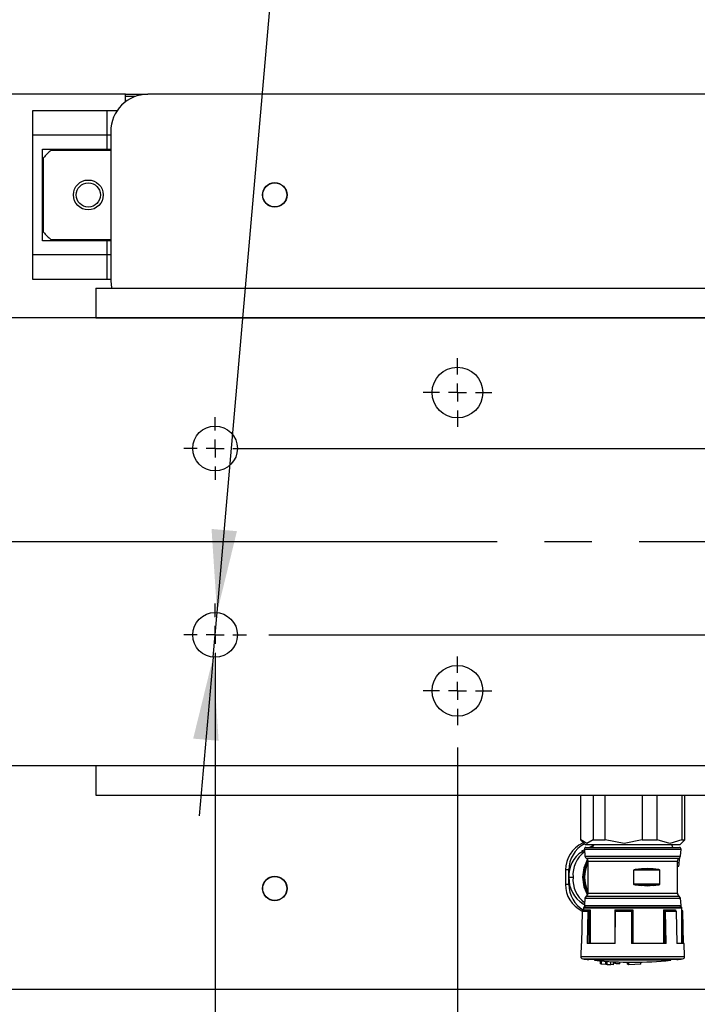
# Model space of a CAD drawing. Extents: x 224 to 1921, y 226 to 1270.
# Drawn here: x 744 to 896, y 346 to 566 of the extents above; entities that cross this region are included whole.
import ezdxf

# ---------------------------------------------------------------- set-up
doc = ezdxf.new("R2010")
doc.units = 0
doc.header["$LTSCALE"] = 5
doc.linetypes.add('SLD-一點鏈線-_中心線_', pattern=[19.05, 15.24, -1.27, 1.27, -1.27])
doc.linetypes.add('SLD-實線', pattern=[0])
doc.layers.get('0').update_dxf_attribs({"linetype": 'CONTINUOUS'})
doc.layers.add('中心線', color=5, linetype='SLD-一點鏈線-_中心線_')
doc.layers.add('尺寸線', color=1, linetype='SLD-實線')
doc.styles.add('SLDTEXTSTYLE1', font='TXT', dxfattribs={"width": 0.75})
doc.styles.add('SLDTEXTSTYLE6', font='TXT', dxfattribs={"width": 0.666667})
doc.dimstyles.new('SLDDIMSTYLE3', dxfattribs={"dimtxt": 18.520833, "dimasz": 18.520833, "dimexe": 0, "dimexo": 0.0625, "dimgap": 4.630208, "dimtad": 0, "dimtih": 1, "dimtoh": 1, "dimdec": 6, "dimlfac": 0.6, "dimrnd": 1e-09, "dimzin": 12, "dimdsep": 46, "dimtxsty": 'SLDTEXTSTYLE1', "dimsah": 1, "dimcen": 0, "dimadec": 0, "dimazin": 0, "dimtol": 1, "dimtp": 0.01, "dimtfac": 1, "dimtdec": 3, "dimtmove": 0, "dimatfit": 3, "dimfxl": 1, "dimtolj": 1, "dimtzin": 0, "dimarcsym": 0})
doc.dimstyles.new('SLDDIMSTYLE5', dxfattribs={"dimtxt": 18.520833, "dimasz": 18.520833, "dimexe": 0, "dimexo": 0.0625, "dimgap": 4.630208, "dimtad": 1, "dimlfac": 0.6, "dimrnd": 1e-09, "dimzin": 12, "dimdsep": 46, "dimtxsty": 'SLDTEXTSTYLE1', "dimblk1": 'OBLIQUE', "dimblk2": 'OBLIQUE', "dimsah": 1, "dimcen": 0.09, "dimadec": 0, "dimazin": 0, "dimtfac": 1, "dimtdec": 3, "dimtmove": 0, "dimatfit": 0, "dimldrblk": 'OBLIQUE', "dimfxl": 1, "dimtolj": 1, "dimtzin": 12, "dimarcsym": 0})
doc.dimstyles.new('SLDDIMSTYLE6', dxfattribs={"dimtxt": 18.520833, "dimasz": 18.520833, "dimexe": 0, "dimexo": 0.0625, "dimgap": 4.630208, "dimtad": 1, "dimlfac": 0.6, "dimrnd": 1e-09, "dimzin": 12, "dimdsep": 46, "dimtxsty": 'SLDTEXTSTYLE1', "dimsah": 1, "dimcen": 0.09, "dimadec": 0, "dimazin": 0, "dimtfac": 1, "dimtdec": 3, "dimtmove": 0, "dimatfit": 0, "dimfxl": 1, "dimtolj": 1, "dimtzin": 12, "dimarcsym": 0})

# ---------------------------------------------------------------- blocks, each defined once
blk = doc.blocks.new('SW_SYMBOL_HOLE_DEPTH')
at = {"layer": '尺寸線', "color": 0}
for p, q in [((0, 4375), (4000, 4375)), ((2000, 4375), (2000, 375)), ((500, 2775), (2000, 375)), ((3500, 2775), (2000, 375))]:
    blk.add_line(p, q, dxfattribs=at)
blk = doc.blocks.new('_D_5')
at = {"layer": '尺寸線', "transparency": 16777216}
for p, q in [((788.56, 433.74), (811.47, 695.59)), ((811.47, 695.59), (1049.98, 695.59)), ((787.69, 423.78), (788.56, 433.74)), ((787.69, 423.78), (784.58, 388.3))]:
    blk.add_line(p, q, dxfattribs=at)
for points in [[(788.56, 433.74), (793.01, 451.94), (787.33, 452.44)], [(787.69, 423.78), (783.23, 405.58), (788.91, 405.08)]]:
    blk.add_solid(points, dxfattribs=at)
at = {"layer": '尺寸線', "transparency": 16777216, "xscale": 0.004731494140625, "yscale": 0.004731494140625, "zscale": 0.004731494140625}
blk.add_blockref('SW_SYMBOL_HOLE_DEPTH', (1002.99, 698.16), dxfattribs=at)
at = {"layer": '尺寸線', "transparency": 16777216, "attachment_point": 1}
for s, insert, char_height, style in [('0.01', (961.96, 731.84), 13.229, 'SLDTEXTSTYLE1'), ('+', (951.28, 731.84), 13.23, 'SLDTEXTSTYLE1'), ('2 x', (819.4, 719.47), 18.521, 'SLDTEXTSTYLE6'), ('%%c', (858.61, 719.47), 18.521, 'SLDTEXTSTYLE1'), ('6', (893.51, 719.47), 18.52, 'SLDTEXTSTYLE1'), ('6', (1036.42, 719.47), 18.52, 'SLDTEXTSTYLE1'), ('H7', (914.02, 719.47), 18.521, 'SLDTEXTSTYLE1'), ('0', (961.96, 714.2), 13.23, 'SLDTEXTSTYLE1')]:
    blk.add_mtext(s, dxfattribs=dict(at, insert=insert, char_height=char_height, style=style))
blk = doc.blocks.new('_D_11')
at = {"layer": '尺寸線', "transparency": 16777216}
for p, q in [((788.12, 423.76), (788.12, 252.23)), ((733.95, 403.59), (733.95, 252.23)), ((733.95, 257.23), (698.34, 257.23)), ((733.95, 257.23), (788.12, 257.23)), ((788.12, 257.23), (823.74, 257.23))]:
    blk.add_line(p, q, dxfattribs=at)
for points in [[(733.95, 257.23), (715.43, 260.08), (715.43, 254.38)], [(788.12, 257.23), (806.64, 254.38), (806.64, 260.08)]]:
    blk.add_solid(points, dxfattribs=at)
at = {"layer": '尺寸線', "transparency": 16777216, "insert": (737.1, 281.11), "char_height": 18.521, "attachment_point": 1, "style": 'SLDTEXTSTYLE1'}
blk.add_mtext('32.5', dxfattribs=at)
blk = doc.blocks.new('_D_12')
at = {"layer": '尺寸線', "transparency": 16777216}
for p, q in [((788.12, 416.76), (788.12, 252.23)), ((842.29, 403.59), (842.29, 252.23)), ((788.12, 257.23), (752.5, 257.23)), ((788.12, 257.23), (842.29, 257.23)), ((842.29, 257.23), (877.9, 257.23))]:
    blk.add_line(p, q, dxfattribs=at)
for points in [[(788.12, 257.23), (769.6, 260.08), (769.6, 254.38)], [(842.29, 257.23), (860.81, 254.38), (860.81, 260.08)]]:
    blk.add_solid(points, dxfattribs=at)
at = {"layer": '尺寸線', "transparency": 16777216, "insert": (791.26, 281.11), "char_height": 18.521, "attachment_point": 1, "style": 'SLDTEXTSTYLE1'}
blk.add_mtext('32.5', dxfattribs=at)
blk = doc.blocks.new('_OBLIQUE')
at = {"color": 0, "linetype": 'ByBlock'}
blk.add_line((-0.5, -0.5), (0.5, 0.5), dxfattribs=at)
blk = doc.blocks.new('_D_13')
at = {"layer": '尺寸線', "transparency": 16777216}
for p, q in [((925.7, 460.01), (987.28, 661.79)), ((987.28, 661.79), (1100.7, 661.79)), ((925.7, 470.43), (925.7, 506.04)), ((793.12, 470.43), (930.7, 470.43)), ((925.7, 470.43), (925.7, 449.59)), ((925.7, 449.59), (925.7, 413.98))]:
    blk.add_line(p, q, dxfattribs=at)
at = {"layer": '尺寸線', "transparency": 16777216, "xscale": 18.52083333333333, "yscale": 18.52083333333333}
for p, rotation in [((925.7, 470.43, 141.25), 270.0000000000004), ((925.7, 449.59, 141.25), 90.0000000000004)]:
    blk.add_blockref('_OBLIQUE', p, dxfattribs=dict(at, rotation=rotation))
at = {"layer": '尺寸線', "transparency": 16777216, "char_height": 18.521, "attachment_point": 1, "style": 'SLDTEXTSTYLE1'}
for s, insert in [('%%p', (1035.16, 685.67)), ('12.5', (987.28, 685.67)), ('0.01', (1052.82, 685.67))]:
    blk.add_mtext(s, dxfattribs=dict(at, insert=insert))
blk = doc.blocks.new('_D_14')
at = {"layer": '尺寸線', "transparency": 16777216}
for p, q in [((925.7, 449.59), (925.7, 485.21)), ((925.7, 449.59), (925.7, 428.76)), ((800.12, 428.76), (930.7, 428.76)), ((925.7, 428.76), (925.7, 226.7))]:
    blk.add_line(p, q, dxfattribs=at)
at = {"layer": '尺寸線', "transparency": 16777216, "xscale": 18.52083333333333, "yscale": 18.52083333333333}
for p, rotation in [((925.7, 449.59, 141.25), 270.0000000000004), ((925.7, 428.76, 141.25), 90.0000000000004)]:
    blk.add_blockref('_OBLIQUE', p, dxfattribs=dict(at, rotation=rotation))
at = {"layer": '尺寸線', "transparency": 16777216, "char_height": 18.521, "attachment_point": 1, "rotation": 90, "style": 'SLDTEXTSTYLE1'}
for s, insert in [('0.01', (901.83, 292.24)), ('%%p', (901.83, 274.58)), ('12.5', (901.83, 226.7))]:
    blk.add_mtext(s, dxfattribs=dict(at, insert=insert))
blk = doc.blocks.new('SW_CENTERMARKSYMBOL_5')
at = {"layer": '中心線', "color": 0}
for p, q in [((0, 4), (0, 7)), ((-4, 0), (-7, 0)), ((0, 0), (-2, 0)), ((0, 0), (0, 2)), ((0, 0), (0, -2)), ((0, 0), (2, 0)), ((4, 0), (7, 0)), ((0, -4), (0, -7))]:
    blk.add_line(p, q, dxfattribs=at)
blk = doc.blocks.new('SW_CENTERMARKSYMBOL_6')
at = {"layer": '中心線', "color": 0}
for p, q in [((0, 4), (0, 7)), ((-4, 0), (-7, 0)), ((0, 0), (-2, 0)), ((0, 0), (0, 2)), ((0, 0), (0, -2)), ((0, 0), (2, 0)), ((4, 0), (7, 0)), ((0, -4), (0, -7))]:
    blk.add_line(p, q, dxfattribs=at)
blk = doc.blocks.new('SW_CENTERMARKSYMBOL_7')
at = {"layer": '中心線', "color": 0}
for p, q in [((0, 4), (0, 7.67)), ((-4, 0), (-7.67, 0)), ((0, 0), (-2, 0)), ((0, 0), (0, 2)), ((0, 0), (0, -2)), ((0, 0), (2, 0)), ((4, 0), (7.67, 0)), ((0, -4), (0, -7.67))]:
    blk.add_line(p, q, dxfattribs=at)
blk = doc.blocks.new('SW_CENTERMARKSYMBOL_8')
at = {"layer": '中心線', "color": 0}
for p, q in [((0, 4), (0, 7.67)), ((-4, 0), (-7.67, 0)), ((0, 0), (-2, 0)), ((0, 0), (0, 2)), ((0, 0), (0, -2)), ((0, 0), (2, 0)), ((4, 0), (7.67, 0)), ((0, -4), (0, -7.67))]:
    blk.add_line(p, q, dxfattribs=at)

msp = doc.modelspace()

# ---------------------------------------------------------------- linework, layer by layer
at = {"color": 7, "linetype": 'SLD-實線'}
for p, q in [((768.1208381, 549.5921355), (697.8755276, 549.5921355)), ((768.1208381, 549.5921355), (773.1208381, 549.5921355)), ((768.1208381, 549.0921355), (768.1208381, 549.5921355)), ((768.1208381, 547.9254689), (768.1208381, 549.0921355)), ((770.2777176, 549.0921355), (768.1208381, 549.0921355)), ((961.3357251, 549.5921355), (773.1208381, 549.5921355)), ((763.9375047, 545.9254689), (747.2875047, 545.9254689)), ((747.2875047, 545.9254689), (747.2875047, 540.430514)), ((763.9375047, 545.9254689), (763.9375047, 540.430514)), ((766.216733, 545.9254689), (763.9708381, 545.9254689)), ((763.9708381, 540.430514), (763.9708381, 545.9254689)), ((763.9375047, 540.430514), (747.2875047, 540.430514)), ((747.2875047, 540.430514), (747.2875047, 513.753757)), ((763.9375047, 540.430514), (763.9375047, 537.3421355)), ((764.7875047, 540.430514), (763.9708381, 540.430514)), ((763.9708381, 537.3421355), (763.9708381, 540.430514)), ((764.7875047, 541.2588022), (764.7875047, 507.9254689)), ((749.5375047, 516.8421355), (749.5375047, 537.3421355)), ((749.5375047, 537.3421355), (763.9375047, 537.3421355)), ((751.4808809, 537.0921355), (764.7875047, 537.0921355)), ((763.9375047, 538.7588022), (763.9708381, 538.7588022)), ((763.9375047, 537.3421355), (763.9375047, 537.0921355)), ((763.9708381, 537.3421355), (764.7875047, 537.3421355)), ((763.9708381, 537.0921355), (763.9708381, 537.3421355)), ((749.7875047, 518.7855117), (749.7875047, 535.3987594)), ((763.9375047, 516.8421355), (749.5375047, 516.8421355)), ((764.7875047, 517.0921355), (751.4808809, 517.0921355)), ((763.9375047, 517.0921355), (763.9375047, 516.8421355)), ((763.9375047, 516.8421355), (763.9375047, 513.753757)), ((763.9708381, 515.4254689), (763.9375047, 515.4254689)), ((763.9708381, 516.8421355), (763.9708381, 517.0921355)), ((764.7875047, 516.8421355), (763.9708381, 516.8421355)), ((763.9708381, 513.753757), (763.9708381, 516.8421355)), ((747.2875047, 513.753757), (763.9375047, 513.753757)), ((747.2875047, 513.753757), (747.2875047, 508.2588022)), ((763.9375047, 513.753757), (763.9375047, 508.2588022)), ((763.9708381, 513.753757), (764.7875047, 513.753757)), ((763.9708381, 508.2588022), (763.9708381, 513.753757)), ((747.2875047, 508.2588022), (763.9375047, 508.2588022)), ((761.4541714, 506.2588022), (761.4541714, 499.5921355)), ((761.4541714, 506.2588022), (994.7875047, 506.2588022)), ((763.9708381, 508.2588022), (764.7875047, 508.2588022)), ((994.7875047, 499.5921355), (581.4541714, 499.5921355)), ((761.4541714, 499.5921355), (994.7875047, 499.5921355)), ((581.4541714, 399.5921355), (994.7875047, 399.5921355)), ((761.4541714, 399.5921355), (761.4541714, 392.9254689)), ((761.4541714, 399.5921355), (994.7875047, 399.5921355)), ((761.4541714, 392.9254689), (994.7875047, 392.9254689)), ((869.835225, 382.9254683), (869.8352251, 392.9254689)), ((872.6388846, 392.9254689), (872.6388846, 382.9254688)), ((875.3198396, 382.9254689), (875.3198396, 392.9254689)), ((883.6095691, 392.9254689), (883.6095691, 382.9254689)), ((886.9387864, 382.9254689), (886.9387861, 392.9254689)), ((892.4248559, 392.9254689), (892.4248559, 382.9254689)), ((893.0731179, 382.9254677), (893.0731178, 392.9254689)), ((869.8208381, 382.9338022), (870.8291714, 381.9254689)), ((872.6388846, 382.9254688), (875.3198396, 382.9254688)), ((883.6095691, 382.9254689), (886.9387864, 382.9254689)), ((892.0791714, 381.9254689), (893.0875047, 382.9338022)), ((892.4248559, 382.9254689), (893.0731179, 382.9254689)), ((892.9425704, 382.8514841), (893.073117, 382.925468)), ((870.6680243, 380.7194615), (870.0496671, 380.4170754)), ((870.6525426, 380.8964177), (870.7936346, 379.2837289)), ((870.6525426, 380.8964177), (892.2558002, 380.8964177)), ((870.8291714, 381.9254689), (884.9865259, 381.9254689)), ((870.9846071, 381.2588022), (891.9237357, 381.2588022)), ((872.7041714, 381.9254689), (872.4615246, 381.2588022)), ((884.9865259, 381.9254689), (892.0791714, 381.9254689)), ((890.4468182, 381.2588022), (890.2041714, 381.9254689)), ((892.1147082, 379.2837289), (892.2558002, 380.8964177)), ((870.4619744, 380.450582), (870.2034883, 380.2727621)), ((870.7936346, 379.2837289), (892.1147082, 379.2837289)), ((871.0813709, 378.8303797), (891.8269719, 378.8303797)), ((891.8760496, 377.7985222), (891.9841896, 378.9781037)), ((871.4541714, 378.1821355), (871.4541714, 371.0021355)), ((871.4541714, 378.1821355), (891.4541714, 378.1821355)), ((883.4415084, 376.4404164), (881.99161, 376.297008)), ((883.4415084, 376.4404164), (884.7787403, 376.5914677)), ((886.0519873, 376.4404164), (883.4415084, 376.4404164)), ((884.7787403, 376.5914677), (886.0519873, 376.4404164)), ((887.2973979, 376.297008), (886.0519873, 376.4404164)), ((891.4541714, 371.0021355), (891.4541714, 378.1821355)), ((891.8760496, 377.7985222), (891.4541714, 377.7985215)), ((891.6564876, 377.0088022), (891.4541714, 377.0088022)), ((866.444427, 376.2171355), (866.4327001, 374.5921353)), ((866.4327001, 374.5921353), (866.444427, 372.9671355)), ((867.2141697, 376.2171355), (866.444427, 376.2171355)), ((867.2106024, 374.5921355), (868.1195116, 374.5921355)), ((867.2141697, 374.6111514), (867.2141697, 376.2171355)), ((867.2141697, 372.9671355), (867.2141697, 374.5731196)), ((881.6676255, 376.1459572), (881.6676255, 373.0383139)), ((887.5573983, 376.1459572), (881.6676255, 376.1459572)), ((887.2973979, 376.297008), (881.99161, 376.297008)), ((887.5573983, 373.0383139), (887.5573983, 376.1459572)), ((867.2141697, 372.9671355), (866.444427, 372.9671355)), ((887.5573983, 373.0383139), (881.6676255, 373.0383139)), ((881.99161, 372.8872631), (883.4415084, 372.7438547)), ((887.2973961, 372.8872628), (881.99161, 372.8872631)), ((884.7787403, 372.5928033), (883.4415084, 372.7438547)), ((886.0519873, 372.7438547), (883.4415084, 372.7438547)), ((886.0519873, 372.7438547), (884.7787403, 372.5928033)), ((886.0519873, 372.7438547), (887.2973961, 372.8872628)), ((870.7936346, 369.9005422), (870.6525426, 368.2878534)), ((870.7936346, 369.9005422), (892.1147082, 369.9005422)), ((871.0813709, 370.3538913), (891.8269719, 370.3538913)), ((871.4541714, 371.0021355), (891.4541714, 371.0021355)), ((892.2558002, 368.2878534), (892.1147082, 369.9005422)), ((870.0496671, 368.7671956), (870.7497906, 368.3933876)), ((870.4541714, 367.7588022), (870.4541714, 367.106653)), ((870.4541714, 367.7588022), (885.1111972, 367.7588022)), ((870.6208381, 367.9254689), (892.2875047, 367.9254689)), ((870.6525426, 368.2878534), (892.2558002, 368.2878534)), ((885.1111972, 367.7588022), (892.4541714, 367.7588022)), ((892.4541714, 359.7654689), (892.4541714, 367.7588022)), ((870.0979541, 359.7654689), (870.2187704, 367.0102566)), ((870.2187704, 367.0102566), (871.437779, 367.0102566)), ((870.2983928, 367.0921355), (871.5174014, 367.0921355)), ((870.3764183, 367.0921355), (870.4181003, 367.0959673)), ((870.5820791, 367.3421355), (871.9365331, 367.3421355)), ((870.5820791, 367.3421355), (870.5820791, 367.2663025)), ((871.437779, 367.0102566), (871.3169627, 359.7654689)), ((871.5954266, 367.0921355), (871.5174014, 367.0921355)), ((871.6371089, 367.0959674), (871.5954266, 367.0921355)), ((871.6371089, 367.0959674), (871.6371089, 359.7654689)), ((871.9365331, 367.3421355), (871.9365331, 359.7654689)), ((877.466644, 367.3421355), (881.4714302, 367.3421355)), ((877.466644, 367.3421355), (877.466644, 359.7654689)), ((877.5594281, 359.7654689), (877.5829533, 367.0102566)), ((877.5829533, 367.0102566), (881.1872609, 367.0102566)), ((877.5984573, 367.0921355), (881.2027649, 367.0921355)), ((877.6136503, 367.0921355), (877.6217666, 367.0959673)), ((881.1872609, 367.0102566), (881.1637357, 359.7654689)), ((881.2179579, 367.0921355), (881.2027649, 367.0921355)), ((881.2260742, 367.0959673), (881.2179579, 367.0921355)), ((881.2260742, 367.0959673), (881.2260742, 359.7654689)), ((881.4714302, 367.3421355), (881.4714302, 359.7654689)), ((888.3387363, 367.3421355), (890.9890685, 367.3421355)), ((888.3387363, 367.3421355), (888.3387363, 359.7654689)), ((888.6578377, 367.0959673), (888.6578377, 359.7654689)), ((888.6914036, 367.0921355), (888.6578377, 367.0959673)), ((888.7542358, 367.0921355), (888.6914036, 367.0921355)), ((888.7542359, 367.0921355), (891.1395349, 367.0921355)), ((888.9156453, 359.7654689), (888.8183543, 367.0102566)), ((888.8183543, 367.0102566), (891.2036533, 367.0102566)), ((890.9890685, 367.3421355), (890.9890685, 367.1262371)), ((891.0431367, 367.0959673), (891.0767026, 367.0921355)), ((891.2036533, 367.0102566), (891.3009443, 359.7654689)), ((892.5319247, 367.0921355), (892.4902425, 367.0959673)), ((892.4902425, 367.0959673), (892.4902425, 359.7654689)), ((892.6099499, 367.0921355), (892.5319247, 367.0921355)), ((892.8103887, 359.7654689), (892.6895725, 367.0102566)), ((869.9127593, 359.7654689), (869.861816, 356.8469302)), ((870.0979541, 359.7654689), (869.9127593, 359.7654689)), ((877.5594281, 359.7654689), (871.3169627, 359.7654689)), ((888.9156453, 359.7654689), (881.1637357, 359.7654689)), ((892.9955835, 359.7654689), (891.3009443, 359.7654689)), ((893.0465268, 356.8469302), (892.9955835, 359.7654689)), ((869.861816, 356.8469302), (893.0465268, 356.8469302)), ((870.2947832, 356.3427074), (892.6135596, 356.3427074)), ((891.2875047, 356.1743359), (871.6208381, 356.1743359)), ((872.9541714, 356.1743359), (872.9541714, 356.026769)), ((889.9541714, 356.026769), (872.9541714, 356.026769)), ((874.2245135, 355.2423804), (874.2245135, 355.9063356)), ((874.5015609, 355.1610946), (874.2245135, 355.2423804)), ((874.5015609, 355.1610946), (874.5015609, 355.8826748)), ((875.4454653, 355.1116486), (874.5015609, 355.1610946)), ((875.4454653, 355.1116486), (875.4454653, 355.8090451)), ((875.7781992, 355.0251249), (875.4454653, 355.1116486)), ((875.7781992, 355.0251249), (875.7781992, 355.7856602)), ((876.5641313, 354.9931238), (875.7781992, 355.0251249)), ((876.5641313, 354.9931238), (876.5641313, 355.7357342)), ((877.1753017, 355.0521002), (876.5641313, 355.0699155)), ((877.1753017, 355.0521002), (877.1753017, 355.7020604)), ((877.4409264, 355.3239421), (877.4409264, 355.6888284)), ((878.5744121, 355.242528), (878.5744121, 355.6419085)), ((880.3029119, 355.1332803), (880.3029119, 355.6000883)), ((880.5799593, 355.0521002), (880.3029119, 355.1332803)), ((880.5799593, 355.0521002), (880.5799593, 355.5967211)), ((883.2537001, 355.1610946), (880.5799593, 355.0521002)), ((883.2537001, 355.1610946), (883.2537001, 355.6115676)), ((889.9541714, 356.026769), (889.9541714, 356.1743359)), ((589.7875047, 349.5921355), (936.3357251, 349.5921355))]:
    msp.add_line(p, q, dxfattribs=at)
at = {"color": 7, "linetype": 'SLD-實線', "flags": 128}
for points in [[(764.7875047, 507.9254689), (764.9476274, 506.2997162), (764.9558723, 506.2588022)], [(872.6388846, 382.9254689), (871.2321694, 382.1337863), (869.8352255, 382.9254684)], [(883.6095691, 382.9254689), (879.5586058, 382.1341431), (875.3198396, 382.9254689)], [(892.4248559, 382.9254689), (889.7438924, 382.1341419), (886.9387864, 382.9254689)], [(872.859761, 381.7568557), (872.7613157, 381.7431128), (871.7801291, 381.2632976)], [(872.5629455, 381.5374539), (872.4860314, 381.521232), (872.1156179, 381.2588022)], [(871.3213451, 378.608277), (870.5082692, 376.7051297), (870.2217473, 374.5921355)], [(870.2217473, 374.5921355), (870.5082692, 372.4791414), (871.3213451, 370.575994)], [(881.99161, 376.297008), (881.7719721, 376.2445034), (881.6973428, 376.2007985), (881.6758133, 376.1750237), (881.6698194, 376.1610574), (881.6676255, 376.1459572)], [(887.5573983, 376.1459572), (887.5557664, 376.1612663), (887.5510284, 376.1758406), (887.5331984, 376.2025876), (887.4711483, 376.2461788), (887.2973979, 376.297008)], [(881.6676255, 373.0383139), (881.6697259, 373.0230048), (881.6757913, 373.0084305), (881.6984187, 372.9816835), (881.77615, 372.9380923), (881.99161, 372.8872631)], [(887.2973961, 372.8872628), (887.4744979, 372.9397673), (887.5338519, 372.9834724), (887.5509087, 373.0092472), (887.5556601, 373.0232136), (887.5573983, 373.0383139)], [(877.466644, 367.3421355), (877.5322932, 367.2663445), (877.5875649, 367.1908976), (877.6206155, 367.1297103), (877.6257128, 367.1087418), (877.6217666, 367.0959673)], [(891.0431367, 367.0959673), (891.0102364, 367.1087559), (890.9848318, 367.1297359), (890.9579416, 367.1909091), (890.9616736, 367.2663188), (890.9890685, 367.3421355)], [(878.5412312, 355.3239421), (878.5735571, 355.3035733), (878.5656293, 355.2874625), (878.4932894, 355.2681828), (878.3721593, 355.256219), (878.2152347, 355.2513928), (878.0360864, 355.2537437), (877.8476443, 355.263444), (877.6584672, 355.281298), (877.5425973, 355.2986587), (877.4409264, 355.3239421)]]:
    msp.add_lwpolyline(points, dxfattribs=at)
at = {"color": 7, "linetype": 'SLD-實線'}
for centre, radius in [((759.7875047, 527.0921355), 3.3333333), ((759.7875047, 527.0921355), 2.7), ((801.4541714, 527.0921355), 2.75), ((801.4541714, 527.0921355), 2.6833333), ((842.2875047, 482.9254689), 5.6666667), ((788.1208381, 470.4254689), 5), ((788.1208381, 428.7588022), 5), ((842.2875047, 416.2588022), 5.6666667), ((801.4541714, 372.0921355), 2.75), ((801.4541714, 372.0921355), 2.6833333)]:
    msp.add_circle(centre, radius, dxfattribs=at)
for centre, radius, start, end in [((773.1208381, 541.2588022), 8.3333333, 90, 180), ((759.7875047, 527.0921355), 13, 129.715137232, 140.284862768), ((759.7875047, 527.0921355), 13, 219.715137232, 230.284862768), ((873.0900784, 376.1852472), 6.6457279, 115.23004659, 179.725075875), ((873.7337995, 376.3100828), 6.5202923, 117.903985265, 180.81678325), ((870.9846076, 380.9254689), 0.3333333, 90.000083312, 184.999869518), ((891.9237352, 380.9254689), 0.3333333, 355.000130482, 89.999916688), ((873.4957079, 374.9816281), 6.2971625, 122.324662271, 183.546126105), ((874.5270629, 375.0922416), 6.4270382, 126.45600354, 184.462858052), ((871.3747482, 379.3345697), 0.5833333, 185.000000003, 239.805797642), ((870.7041714, 378.1821355), 0.75, 359.999999991, 59.805787701), ((892.2041714, 378.1821355), 0.75, 120.194212299, 180.000000009), ((891.5335946, 379.3345697), 0.5833333, 300.194202358, 354.999999997), ((878.1612337, 374.5921355), 7.6820053, 151.004092206, 208.99590777), ((878.1682766, 374.5921355), 7.4552793, 154.234936957, 205.765063043), ((890.7210403, 377.6942618), 1.1597054, 323.767480013, 5.15799725), ((873.6534354, 374.2604291), 6.4513663, 177.052753951, 239.673638313), ((874.5270629, 374.0920295), 6.4270382, 175.537141948, 233.54399646), ((872.8845273, 372.9198858), 6.4402736, 179.57964002, 244.135463587), ((873.748484, 372.8787281), 6.5349123, 179.224851686, 239.727731262), ((871.3747482, 369.8497013), 0.5833333, 120.194202314, 174.999999998), ((870.7041714, 371.0021355), 0.75, 300.194212332, 0.000000896), ((892.2041714, 371.0021355), 0.75, 179.999999104, 239.805787668), ((891.5335946, 369.8497013), 0.5833333, 5.000000002, 59.805797686), ((870.6208381, 367.7588022), 0.1666667, 90, 180), ((870.9846076, 368.2588022), 0.3333333, 175.000130485, 269.999916034), ((891.9237352, 368.2588022), 0.3333333, 270.000083966, 4.999869515), ((892.2875047, 367.7588022), 0.1666667, 360, 90), ((870.300719, 367.0102199), 0.0819486, 91.626557903, 179.974371744), ((870.3785626, 367.3000037), 0.2078318, 280.966725914, 11.696102658), ((871.5193935, 367.0105448), 0.0816151, 91.398684753, 180.20230945), ((871.5239637, 367.5387752), 0.4570347, 284.333397416, 334.516496498), ((877.7314781, 367.0245403), 0.1492101, 153.062357816, 185.493283618), ((881.3167446, 367.0281458), 0.1307136, 150.689565788, 187.866098179), ((870.1025058, 378.4281929), 15.8793297, 314.467628334, 315.721720993), ((888.8673478, 367.6974554), 0.636932, 213.908038288, 250.795766859), ((888.7406722, 367.0154693), 0.0778568, 356.16100048, 79.967196862), ((891.1278882, 367.0169705), 0.0760621, 354.93600013, 81.192137378), ((892.607623, 367.0102191), 0.0819495, 0.026191889, 88.372872149), ((870.3617399, 356.8382039), 0.5, 178.999988885, 262.304210127), ((892.5466029, 356.8382039), 0.5, 277.695789873, 1.000011115), ((881.4541714, 438.9254689), 83.3333333, 262.304251094, 263.223309086), ((881.4541714, 438.9254689), 83.3333333, 264.145648959, 275.854351041), ((881.4541714, 438.9254689), 83.3333333, 276.776690914, 277.695748906)]:
    msp.add_arc(centre, radius, start, end, dxfattribs=at)
at = {"layer": '中心線', "linetype": 'SLD-一點鏈線-_中心線_', "ltscale": 1.666667}
msp.add_line((1009.9059857, 449.5921355), (563.7527119, 449.5921355), dxfattribs=at)

# ---------------------------------------------------------------- block references
at = {"layer": '中心線'}
for name, p in [('SW_CENTERMARKSYMBOL_7', (842.2875047, 482.9254689)), ('SW_CENTERMARKSYMBOL_5', (788.1208381, 470.4254689)), ('SW_CENTERMARKSYMBOL_6', (788.1208381, 428.7588022)), ('SW_CENTERMARKSYMBOL_8', (842.2875047, 416.2588022))]:
    msp.add_blockref(name, p, dxfattribs=at)

# ---------------------------------------------------------------- dimensions: what is measured, and where the dimension line sits
at = {"layer": '尺寸線'}
dim = msp.add_diameter_dim_2p(p1=(788.5566168, 433.7397757), p2=(787.6850594, 423.7778287), text='2 x <> {\\fGDT;x} 6\\P', dimstyle='SLDDIMSTYLE3', dxfattribs=at)
dim.commit()
dim.dimension.update_dxf_attribs({"geometry": '_D_5', "text_midpoint": (934.6931009, 714.0087606), "dimtype": 163})
for base, p1, p2, picture, middle in [((925.7008509, 449.5921355), (788.1208381, 470.4254689), (1009.9059857, 449.5921355), '_D_13', (925.7008509, 460.0088022)), ((925.7008509, 428.7588022), (1009.9059857, 449.5921355), (795.1208381, 428.7588022), '_D_14', (925.7008509, 283.4094507))]:
    dim = msp.add_linear_dim(base=base, p1=p1, p2=p2, angle=90, text='<>%%p0.01', dimstyle='SLDDIMSTYLE5', dxfattribs=at)
    dim.commit()
    dim.dimension.update_dxf_attribs({"geometry": picture, "text_midpoint": middle, "dimtype": 160})
for base, p1, p2, picture, middle in [((788.1208381, 257.2307609), (733.9541714, 408.5921355), (788.1208381, 428.7588022), '_D_11', (761.0375047, 257.2307609)), ((842.2875047, 257.2307609), (788.1208381, 421.7588022), (842.2875047, 408.5921355), '_D_12', (815.2041714, 257.2307609))]:
    dim = msp.add_linear_dim(base=base, p1=p1, p2=p2, dimstyle='SLDDIMSTYLE6', dxfattribs=at)
    dim.commit()
    dim.dimension.update_dxf_attribs({"geometry": picture, "text_midpoint": middle, "dimtype": 160})

doc.saveas('drawing.dxf')
